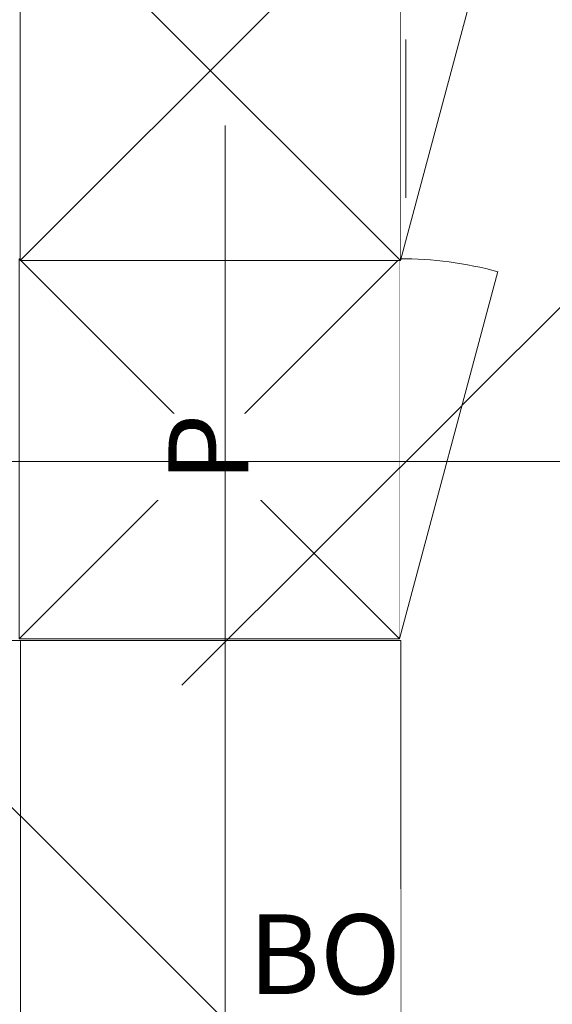
# Model space of a CAD drawing. Units: millimetres. Extents: x -2729 to 10969, y -8167 to 1443.
# Drawn here: x -982 to -898, y -653 to -497 of the extents above; entities that cross this region are included whole.
import ezdxf
from ezdxf.xclip import XClip

# ---------------------------------------------------------------- set-up
doc = ezdxf.new("R2010")
doc.units = ezdxf.units.MM
doc.header["$LTSCALE"] = 33.3
doc.header["$XCLIPFRAME"] = 2
doc.set_wipeout_variables(frame=1)
doc.header["$PDMODE"] = 1
doc.header["$PDSIZE"] = -2
for name, color, linetype, lineweight in [('Bemaßung', 7, 'Continuous', 9), ('CBauteil-Brüstung', 7, 'Continuous', 9), ('GAusbau-5.1Schreiner', 7, 'Continuous', 9), ('GAusbau-Kueche', 7, 'Continuous', 9), ('GAusbau-Objekt3D', 7, 'Continuous', 9), ('Keine', 7, 'Continuous', 9)]:
    doc.layers.add(name, color=color, linetype=linetype, lineweight=lineweight)
doc.styles.add('ArialNarrow', font='ARIALN.TTF')
doc.styles.add('AvenirNextCondensedM', font='txt')
doc.dimstyles.new('SIA_DIN1356mitTF', dxfattribs={"dimtxt": 149.37934, "dimasz": 70.622666, "dimexe": 66.6, "dimexo": 99.9, "dimgap": 8.325, "dimtad": 1, "dimdec": 8, "dimtxsty": 'AvenirNextCondensedM', "dimblk": 'VW_SLASH-1', "dimblk1": 'VW_SLASH-1', "dimblk2": 'VW_SLASH-1', "dimcen": 0, "dimdle": 66.6, "dimadec": 8, "dimazin": 0, "dimtfac": 1, "dimtdec": 8, "dimtix": 1, "dimtmove": 0, "dimatfit": 0, "dimldrblk": 'VW_FILLEDARROW-1', "dimfxl": 499.5, "dimfxlon": 1, "dimfrac": 2, "dimtolj": 1, "dimarcsym": 0})

# ---------------------------------------------------------------- blocks, each defined once
blk = doc.blocks.new('Gruppe-24')
at = {"color": 255}
blk.add_wipeout([(-922.5, -595), (-982.5, -595), (-982.5, -535), (-922.5, -535)], dxfattribs=at).dxf.layer = 'GAusbau-Kueche'
at = {"layer": 'GAusbau-Kueche', "flags": 128}
blk.add_lwpolyline([(-922.5, -595), (-982.5, -595), (-982.5, -535), (-922.5, -535)], close=True, dxfattribs=at)
at = {"color": 255}
blk.add_wipeout([(-922.5, -535), (-922.25, -535), (-922.01, -535), (-921.76, -535), (-921.52, -535.01), (-921.27, -535.01), (-921.03, -535.02), (-920.78, -535.02), (-920.54, -535.03), (-920.29, -535.04), (-920.05, -535.05), (-919.8, -535.06), (-919.56, -535.07), (-919.31, -535.08), (-919.07, -535.1), (-918.82, -535.11), (-918.58, -535.13), (-918.33, -535.15), (-918.09, -535.16), (-917.84, -535.18), (-917.6, -535.2), (-917.35, -535.22), (-917.11, -535.24), (-916.86, -535.27), (-916.62, -535.29), (-916.37, -535.31), (-916.13, -535.34), (-915.89, -535.37), (-915.64, -535.39), (-915.4, -535.42), (-915.16, -535.45), (-914.91, -535.48), (-914.67, -535.51), (-914.43, -535.55), (-914.18, -535.58), (-913.94, -535.61), (-913.7, -535.65), (-913.45, -535.69), (-913.21, -535.72), (-912.97, -535.76), (-912.73, -535.8), (-912.48, -535.84), (-912.24, -535.88), (-912, -535.93), (-911.76, -535.97), (-911.52, -536.01), (-911.28, -536.06), (-911.04, -536.11), (-910.79, -536.15), (-910.55, -536.2), (-910.31, -536.25), (-910.07, -536.3), (-909.83, -536.35), (-909.59, -536.4), (-909.35, -536.46), (-909.11, -536.51), (-908.88, -536.57), (-908.64, -536.62), (-908.4, -536.68), (-908.16, -536.74), (-907.92, -536.8), (-907.68, -536.86), (-907.45, -536.92), (-907.21, -536.98), (-906.97, -537.04), (-922.5, -595)], dxfattribs=at).dxf.layer = 'GAusbau-Kueche'
at = {"layer": 'CBauteil-Brüstung'}
for p, q in [((-982.5, -535), (-922.5, -595)), ((-922.5, -535), (-982.5, -595))]:
    blk.add_line(p, q, dxfattribs=at)
at = {"layer": 'GAusbau-Kueche'}
blk.add_line((-906.97, -537.04), (-922.5, -595), dxfattribs=at)
blk.add_arc((-922.5, -595), 60, 75, 90, dxfattribs=at)
blk = doc.blocks.new('Gruppe-25')
at = {"color": 255}
blk.add_wipeout([(-922.34, -535.28), (-982.34, -535.28), (-982.34, -475.28), (-922.34, -475.28)], dxfattribs=at).dxf.layer = 'GAusbau-Kueche'
at = {"layer": 'GAusbau-Kueche', "flags": 128}
blk.add_lwpolyline([(-922.34, -535.28), (-982.34, -535.28), (-982.34, -475.28), (-922.34, -475.28)], close=True, dxfattribs=at)
at = {"color": 255}
blk.add_wipeout([(-922.34, -475.28), (-922.09, -475.28), (-921.85, -475.29), (-921.6, -475.29), (-921.36, -475.29), (-921.11, -475.3), (-920.87, -475.3), (-920.62, -475.31), (-920.38, -475.32), (-920.13, -475.32), (-919.89, -475.33), (-919.64, -475.34), (-919.4, -475.36), (-919.15, -475.37), (-918.91, -475.38), (-918.66, -475.4), (-918.42, -475.41), (-918.17, -475.43), (-917.93, -475.45), (-917.68, -475.46), (-917.44, -475.48), (-917.19, -475.5), (-916.95, -475.53), (-916.7, -475.55), (-916.46, -475.57), (-916.21, -475.6), (-915.97, -475.62), (-915.73, -475.65), (-915.48, -475.68), (-915.24, -475.7), (-915, -475.73), (-914.75, -475.77), (-914.51, -475.8), (-914.27, -475.83), (-914.02, -475.86), (-913.78, -475.9), (-913.54, -475.93), (-913.29, -475.97), (-913.05, -476.01), (-912.81, -476.05), (-912.57, -476.08), (-912.32, -476.13), (-912.08, -476.17), (-911.84, -476.21), (-911.6, -476.25), (-911.36, -476.3), (-911.12, -476.34), (-910.88, -476.39), (-910.63, -476.44), (-910.39, -476.48), (-910.15, -476.53), (-909.91, -476.58), (-909.67, -476.64), (-909.43, -476.69), (-909.19, -476.74), (-908.95, -476.8), (-908.72, -476.85), (-908.48, -476.91), (-908.24, -476.96), (-908, -477.02), (-907.76, -477.08), (-907.52, -477.14), (-907.29, -477.2), (-907.05, -477.26), (-906.81, -477.33), (-922.34, -535.28)], dxfattribs=at).dxf.layer = 'GAusbau-Kueche'
at = {"layer": 'CBauteil-Brüstung'}
for p, q in [((-982.34, -475.28), (-922.34, -535.28)), ((-922.34, -475.28), (-982.34, -535.28))]:
    blk.add_line(p, q, dxfattribs=at)
at = {"layer": 'GAusbau-Kueche'}
blk.add_line((-906.81, -477.33), (-922.34, -535.28), dxfattribs=at)
blk.add_arc((-922.34, -535.28), 60, 75, 90, dxfattribs=at)
blk = doc.blocks.new('Gruppe-2446')
at = {"color": 255}
blk.add_wipeout([(-1042.3, -655.27), (-1042.3, -595.27), (-982.3, -595.27), (-982.3, -655.27)], dxfattribs=at).dxf.layer = 'GAusbau-Kueche'
at = {"layer": 'GAusbau-Kueche', "flags": 128}
blk.add_lwpolyline([(-1042.3, -655.27), (-1042.3, -595.27), (-982.3, -595.27), (-982.3, -655.27)], close=True, dxfattribs=at)
at = {"color": 255}
blk.add_wipeout([(-1040.26, -670.8), (-1040.32, -670.56), (-1040.38, -670.33), (-1040.44, -670.09), (-1040.5, -669.85), (-1040.56, -669.61), (-1040.62, -669.37), (-1040.68, -669.13), (-1040.74, -668.9), (-1040.79, -668.66), (-1040.84, -668.42), (-1040.9, -668.18), (-1040.95, -667.94), (-1041, -667.7), (-1041.05, -667.46), (-1041.1, -667.22), (-1041.15, -666.98), (-1041.2, -666.74), (-1041.24, -666.49), (-1041.29, -666.25), (-1041.33, -666.01), (-1041.38, -665.77), (-1041.42, -665.53), (-1041.46, -665.29), (-1041.5, -665.04), (-1041.54, -664.8), (-1041.58, -664.56), (-1041.62, -664.32), (-1041.65, -664.07), (-1041.69, -663.83), (-1041.72, -663.59), (-1041.76, -663.35), (-1041.79, -663.1), (-1041.82, -662.86), (-1041.85, -662.62), (-1041.88, -662.37), (-1041.91, -662.13), (-1041.94, -661.88), (-1041.96, -661.64), (-1041.99, -661.4), (-1042.01, -661.15), (-1042.04, -660.91), (-1042.06, -660.66), (-1042.08, -660.42), (-1042.1, -660.17), (-1042.12, -659.93), (-1042.14, -659.68), (-1042.16, -659.44), (-1042.17, -659.2), (-1042.19, -658.95), (-1042.2, -658.71), (-1042.22, -658.46), (-1042.23, -658.22), (-1042.24, -657.97), (-1042.25, -657.72), (-1042.26, -657.48), (-1042.27, -657.23), (-1042.28, -656.99), (-1042.28, -656.74), (-1042.29, -656.5), (-1042.29, -656.25), (-1042.3, -656.01), (-1042.3, -655.76), (-1042.3, -655.52), (-1042.3, -655.27), (-982.3, -655.27)], dxfattribs=at).dxf.layer = 'GAusbau-Kueche'
at = {"layer": 'GAusbau-Kueche'}
blk.add_line((-1040.26, -670.8), (-982.3, -655.27), dxfattribs=at)
blk.add_arc((-982.3, -655.27), 60, 180, 195, dxfattribs=at)
at = {"layer": 'GAusbau-Kueche', "color": 0, "flags": 1}
for tag in ['IFC_UUID', 'instanceID', 'prm0_name', 'prm0_type', 'prm0_value', 'prm1_name', 'prm1_type', 'prm1_value', 'prm2_name', 'prm2_type', 'prm2_value', 'prm3_name', 'prm3_type', 'prm3_value', 'prm4_name', 'prm4_type', 'prm4_value', 'prm5_name', 'prm5_type', 'prm5_value', 'prm6_name', 'prm6_type', 'prm6_value', 'prm7_name', 'prm7_type', 'prm7_value']:
    blk.add_attdef(tag, (-1042.3, -670.8), '', height=0.018, dxfattribs=at)
blk = doc.blocks.new('Gruppe-2447')
at = {"color": 255}
blk.add_wipeout([(-982.3, -655.27), (-982.3, -595.27), (-922.3, -595.27), (-922.3, -655.27)], dxfattribs=at).dxf.layer = 'GAusbau-Kueche'
at = {"layer": 'GAusbau-Kueche', "flags": 128}
blk.add_lwpolyline([(-982.3, -655.27), (-982.3, -595.27), (-922.3, -595.27), (-922.3, -655.27)], close=True, dxfattribs=at)
at = {"color": 255}
blk.add_wipeout([(-980.26, -670.8), (-980.32, -670.56), (-980.38, -670.33), (-980.44, -670.09), (-980.5, -669.85), (-980.56, -669.61), (-980.62, -669.37), (-980.68, -669.13), (-980.74, -668.9), (-980.79, -668.66), (-980.84, -668.42), (-980.9, -668.18), (-980.95, -667.94), (-981, -667.7), (-981.05, -667.46), (-981.1, -667.22), (-981.15, -666.98), (-981.2, -666.74), (-981.24, -666.49), (-981.29, -666.25), (-981.33, -666.01), (-981.38, -665.77), (-981.42, -665.53), (-981.46, -665.29), (-981.5, -665.04), (-981.54, -664.8), (-981.58, -664.56), (-981.62, -664.32), (-981.65, -664.07), (-981.69, -663.83), (-981.72, -663.59), (-981.76, -663.35), (-981.79, -663.1), (-981.82, -662.86), (-981.85, -662.62), (-981.88, -662.37), (-981.91, -662.13), (-981.94, -661.88), (-981.96, -661.64), (-981.99, -661.4), (-982.01, -661.15), (-982.04, -660.91), (-982.06, -660.66), (-982.08, -660.42), (-982.1, -660.17), (-982.12, -659.93), (-982.14, -659.68), (-982.16, -659.44), (-982.17, -659.2), (-982.19, -658.95), (-982.2, -658.71), (-982.22, -658.46), (-982.23, -658.22), (-982.24, -657.97), (-982.25, -657.72), (-982.26, -657.48), (-982.27, -657.23), (-982.28, -656.99), (-982.28, -656.74), (-982.29, -656.5), (-982.29, -656.25), (-982.3, -656.01), (-982.3, -655.76), (-982.3, -655.52), (-982.3, -655.27), (-922.3, -655.27)], dxfattribs=at).dxf.layer = 'GAusbau-Kueche'
at = {"layer": 'GAusbau-Kueche'}
blk.add_line((-980.26, -670.8), (-922.3, -655.27), dxfattribs=at)
blk.add_arc((-922.3, -655.27), 60, 180, 195, dxfattribs=at)
at = {"layer": 'GAusbau-Kueche', "color": 0, "flags": 1}
for tag in ['IFC_UUID', 'instanceID', 'prm0_name', 'prm0_type', 'prm0_value', 'prm1_name', 'prm1_type', 'prm1_value', 'prm2_name', 'prm2_type', 'prm2_value', 'prm3_name', 'prm3_type', 'prm3_value', 'prm4_name', 'prm4_type', 'prm4_value', 'prm5_name', 'prm5_type', 'prm5_value', 'prm6_name', 'prm6_type', 'prm6_value', 'prm7_name', 'prm7_type', 'prm7_value']:
    blk.add_attdef(tag, (-982.3, -670.8), '', height=0.018, dxfattribs=at)
blk = doc.blocks.new('Gruppe-2460')
at = {"layer": 'GAusbau-Kueche'}
blk.add_blockref('Gruppe-2446', (0, 0), dxfattribs=at)
at = {"layer": 'GAusbau-Kueche', "color": 0, "flags": 1}
for tag in ['IFC_UUID', 'instanceID', 'prm0_name', 'prm0_type', 'prm0_value', 'prm1_name', 'prm1_type', 'prm1_value', 'prm2_name', 'prm2_type', 'prm2_value', 'prm3_name', 'prm3_type', 'prm3_value', 'prm4_name', 'prm4_type', 'prm4_value', 'prm5_name', 'prm5_type', 'prm5_value', 'prm6_name', 'prm6_type', 'prm6_value', 'prm7_name', 'prm7_type', 'prm7_value']:
    blk.add_attdef(tag, (-1282.3, -845.27), '', height=0.018, dxfattribs=at)
at = {"layer": 'GAusbau-Kueche'}
blk.add_blockref('Gruppe-2447', (0, 0), dxfattribs=at)
at = {"color": 255}
blk.add_wipeout([(-947.23, -655.27), (-922.3, -655.27), (-922.3, -634.46), (-947.23, -634.46)], dxfattribs=at).dxf.layer = 'GAusbau-Objekt3D'
at = {"layer": 'GAusbau-Objekt3D', "color": 252, "insert": (-922.3, -654.99), "char_height": 12.586, "attachment_point": 9, "line_spacing_factor": 0.969202, "style": 'ArialNarrow'}
blk.add_mtext('BO ', dxfattribs=at)
blk = doc.blocks.new('VW_SLASH-1')
at = {"color": 0, "linetype": 'ByBlock', "lineweight": -2}
blk.add_line((0.943, 0), (-1, 0), dxfattribs=at)
at = {"color": 0, "lineweight": 20, "flags": 128}
blk.add_lwpolyline([(0.5001, 0.5001), (-0.5001, -0.5001)], dxfattribs=at)
blk = doc.blocks.new('*D2891')
at = {"layer": 'Bemaßung', "color": 0, "lineweight": -2, "transparency": 16777216}
for p, q in [((-950.01, -584.62), (-950.01, -514)), ((-983.9, -655.24), (-1016.61, -655.24)), ((-950.01, -775.24), (-950.01, -655.24)), ((-1022.22, -775.24), (-1016.61, -775.24)), ((-950.01, -845.87), (-950.01, -916.49))]:
    blk.add_line(p, q, dxfattribs=at)
at = {"layer": 'Defpoints', "color": 0, "transparency": 16777216}
for p in [(-950.01, -655.24), (-884, -655.24), (-922.32, -775.24)]:
    blk.add_point(p, dxfattribs=at)
at = {"layer": 'Bemaßung', "color": 0, "lineweight": -2, "transparency": 16777216, "xscale": 70.622666015625, "yscale": 70.622666015625, "zscale": 70.622666015625}
for p, rotation in [((-950.01, -655.24), 270), ((-950.01, -775.24), 90)]:
    blk.add_blockref('VW_SLASH-1', p, dxfattribs=dict(at, rotation=rotation))
at = {"layer": 'Bemaßung', "color": 0, "transparency": 16777216, "insert": (-963.36, -715.24), "char_height": 20.138, "attachment_point": 5, "rotation": 90, "style": 'ArialNarrow'}
blk.add_mtext('\\A1;1,2', dxfattribs=at)
blk = doc.blocks.new('VW_FILLEDARROW-1')
at = {"linetype": 'Continuous', "lineweight": 0}
blk.add_hatch(color=0, dxfattribs=at).paths.add_polyline_path([(-1.4145, 0.379), (0, 0), (-1.4145, -0.379)])
at = {"color": 0, "lineweight": 5, "flags": 128}
blk.add_lwpolyline([(-1.4145, 0.379), (0, 0), (-1.4145, -0.379)], close=True, dxfattribs=at)
blk = doc.blocks.new('*D2892')
at = {"layer": 'Bemaßung', "color": 0, "lineweight": -2, "transparency": 16777216}
for p, q in [((-921.5, -525.37), (-921.5, -500.41)), ((-787.5, -533.12), (-787.5, -500.41)), ((-992.12, -567.01), (-1062.75, -567.01)), ((-921.5, -567.01), (-787.5, -567.01)), ((-716.88, -567.01), (-646.25, -567.01))]:
    blk.add_line(p, q, dxfattribs=at)
at = {"layer": 'Defpoints', "color": 0, "transparency": 16777216}
for p in [(-787.5, -567.01), (-921.5, -625.27), (-787.5, -633.02)]:
    blk.add_point(p, dxfattribs=at)
at = {"layer": 'Bemaßung', "color": 0, "lineweight": -2, "transparency": 16777216, "xscale": 70.622666015625, "yscale": 70.622666015625, "zscale": 70.622666015625}
blk.add_blockref('VW_SLASH-1', (-921.5, -567.01), dxfattribs=at)
at = {"layer": 'Bemaßung', "color": 0, "lineweight": -2, "transparency": 16777216, "xscale": 70.622666015625, "yscale": 70.622666015625, "zscale": 70.622666015625, "rotation": 180}
blk.add_blockref('VW_SLASH-1', (-787.5, -567.01), dxfattribs=at)
at = {"layer": 'Bemaßung', "color": 0, "transparency": 16777216, "insert": (-854.5, -553.65), "char_height": 20.138, "attachment_point": 5, "style": 'ArialNarrow'}
blk.add_mtext('\\A1;1,34', dxfattribs=at)
blk = doc.blocks.new('_OG1(2D)')
at = {"layer": 'GAusbau-5.1Schreiner', "color": 7}
blk.add_blockref('Gruppe-24', (0, 0), dxfattribs=at)
blk.add_blockref('Gruppe-25', (0, 0), dxfattribs=at)
at = {"layer": 'GAusbau-Kueche', "color": 7}
blk.add_blockref('Gruppe-2460', (0, 0), dxfattribs=at)
at = {"color": 255}
blk.add_wipeout([(-942.1553, -573.1022), (-942.1553, -559.4338), (-962.9692, -559.4338), (-962.9692, -573.1022)], dxfattribs=at).dxf.layer = 'GAusbau-Objekt3D'
at = {"layer": 'GAusbau-Objekt3D', "color": 252, "insert": (-942.4375, -559.4338), "char_height": 12.58608, "attachment_point": 9, "rotation": 90, "line_spacing_factor": 0.969202, "style": 'ArialNarrow'}
blk.add_mtext('P ', dxfattribs=at)
at = {"layer": 'Bemaßung'}
dim = blk.add_linear_dim(base=(-787.5, -567.0053), p1=(-921.5, -625.271), p2=(-787.5, -633.0171), dimstyle='SIA_DIN1356mitTF', override={"dimtxt": 20.137731, "dimgap": 1.25, "dimdec": 3, "dimlfac": 0.01, "dimpost": '<>', "dimtxsty": 'ArialNarrow', "dimtmove": 2, "dimatfit": 3}, dxfattribs=at)
dim.commit()
dim.dimension.update_dxf_attribs({"geometry": '*D2892', "text_midpoint": (-854.5, -553.6505)})
dim = blk.add_linear_dim(base=(-950.0079, -655.243), p1=(-922.3154, -775.243), p2=(-883.9962, -655.243), angle=270, dimstyle='SIA_DIN1356mitTF', override={"dimtxt": 20.137731, "dimgap": 1.25, "dimdec": 3, "dimlfac": 0.01, "dimpost": '<>', "dimtxsty": 'ArialNarrow', "dimtmove": 2, "dimatfit": 3}, dxfattribs=at)
dim.commit()
dim.dimension.update_dxf_attribs({"geometry": '*D2891', "text_midpoint": (-963.3627, -715.243)})

msp = doc.modelspace()

# ---------------------------------------------------------------- block references
at = {"layer": 'Keine'}
ref = msp.add_blockref('_OG1(2D)', (0, 0), dxfattribs=at)
XClip(ref).set_block_clipping_path([(-2728.8049093029, -8167.3710510329), (10969.2499906971, 1442.5538489671)])

doc.saveas('drawing.dxf')
